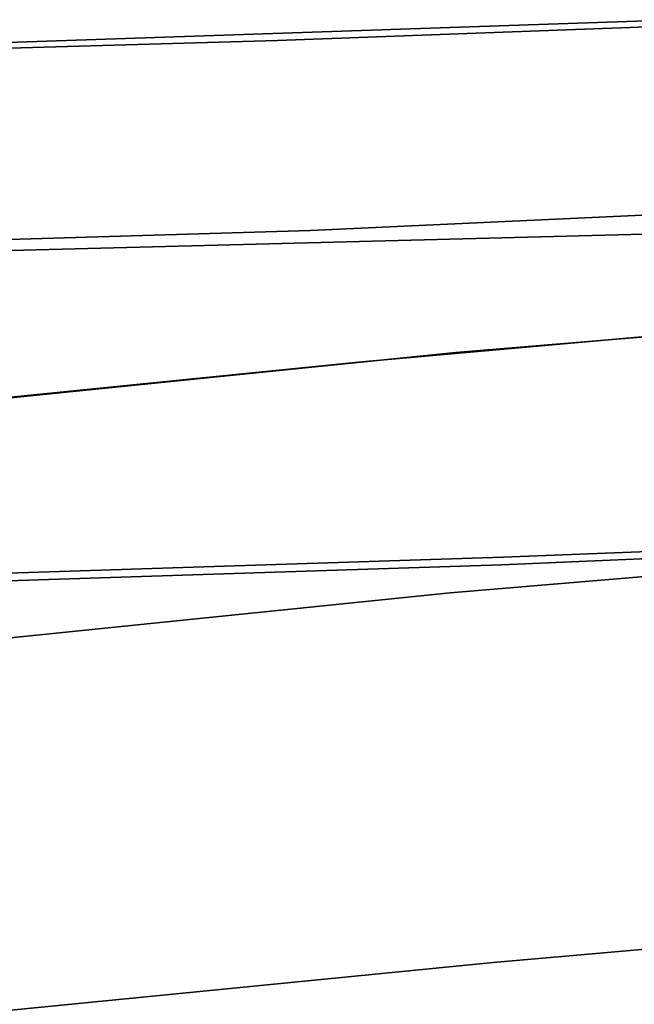
# Model space of a CAD drawing. Units: inches. Extents: x 1213 to 1360, y 813 to 890.
# Drawn here: x 1268 to 1269, y 839 to 839 of the extents above; entities that cross this region are included whole.
import ezdxf

# ---------------------------------------------------------------- set-up
doc = ezdxf.new("R2010")
doc.units = ezdxf.units.IN
doc.header["$MEASUREMENT"] = 0
doc.layers.add('A-FURN', color=7, linetype='Continuous')
doc.layers.add('A-FURN-ATTRIBUTE-T', color=7, linetype='Continuous')

# ---------------------------------------------------------------- blocks, each defined once
blk = doc.blocks.new('3_NALYFS')
for points, invisible_edges in [([(-9.67022, -2.8448, 16.46486), (-9.619, -1.52202, 16.46991), (-9.70733, -1.5493, 16.46157), (-9.67022, -2.8448, 16.46486)], 11), ([(-9.619, -1.52202, 16.46991), (-9.67022, -2.8448, 16.46486), (-9.58455, -2.80926, 16.4745), (-9.619, -1.52202, 16.46991)], 11), ([(-9.70733, -1.5493, 16.46157), (-9.72853, -2.01473, 16.45603), (-9.67022, -2.8448, 16.46486), (-9.70733, -1.5493, 16.46157)], 11), ([(-10.04956, -1.68473, 15.91893), (-10.0069, -2.98847, 15.92194), (-9.83178, -1.57076, 16.3748), (-10.04956, -1.68473, 15.91893)], 14), ([(-9.83178, -1.57076, 16.3748), (-10.0069, -2.98847, 15.92194), (-9.79223, -2.86598, 16.37815), (-9.83178, -1.57076, 16.3748)], 11), ([(-9.83178, -1.57076, 16.3748), (-9.79223, -2.86598, 16.37815), (-9.78242, -2.01637, 16.42531), (-9.83178, -1.57076, 16.3748)], 14), ([(-10.04413, -1.68616, 15.77358), (-10.00208, -2.98971, 15.77867), (-10.05723, -1.72625, 15.80668), (-10.04413, -1.68616, 15.77358)], 14), ([(-10.04956, -1.68473, 15.91893), (-10.05138, -1.72579, 15.91238), (-10.0069, -2.98847, 15.92194), (-10.04956, -1.68473, 15.91893)], 11), ([(-10.04413, -1.68616, 15.77358), (-9.81499, -2.29251, 15.40794), (-10.00208, -2.98971, 15.77867), (-10.04413, -1.68616, 15.77358)], 11), ([(-10.0069, -2.98847, 15.92194), (-10.05138, -1.72579, 15.91238), (-10.06156, -1.72618, 15.87792), (-10.0069, -2.98847, 15.92194)], 15), ([(-10.0069, -2.98847, 15.92194), (-10.06156, -1.72618, 15.87792), (-10.06357, -1.72634, 15.84205), (-10.0069, -2.98847, 15.92194)], 15), ([(-10.05723, -1.72625, 15.80668), (-10.00208, -2.98971, 15.77867), (-10.06357, -1.72634, 15.84205), (-10.05723, -1.72625, 15.80668)], 15), ([(-10.0069, -2.98847, 15.92194), (-10.06357, -1.72634, 15.84205), (-9.9973, -3.6176, 15.84891), (-10.0069, -2.98847, 15.92194)], 15), ([(-10.00208, -2.98971, 15.77867), (-9.9973, -3.6176, 15.84891), (-10.06357, -1.72634, 15.84205), (-10.00208, -2.98971, 15.77867)], 15), ([(-9.67022, -2.8448, 16.46486), (-9.78242, -2.01637, 16.42531), (-9.79223, -2.86598, 16.37815), (-9.67022, -2.8448, 16.46486)], 15), ([(-9.67022, -2.8448, 16.46486), (-9.72853, -2.01473, 16.45603), (-9.78242, -2.01637, 16.42531), (-9.67022, -2.8448, 16.46486)], 15), ([(-8.72058, -2.02513, 15.3008), (-8.72779, -2.78073, 15.31943), (-9.68476, -2.28159, 15.32956), (-8.72058, -2.02513, 15.3008)], 14), ([(-10.05701, -2.13909, 24.281), (-9.99719, -2.75182, 24.22239), (-10.08142, -2.40446, 24.25005), (-10.05701, -2.13909, 24.281)], 15), ([(-10.05701, -2.13909, 24.281), (-10.00178, -2.13722, 24.31318), (-9.99719, -2.75182, 24.22239), (-10.05701, -2.13909, 24.281)], 15), ([(-9.99719, -2.75182, 24.22239), (-10.00178, -2.13722, 24.31318), (-9.94219, -2.74971, 24.25456), (-9.99719, -2.75182, 24.22239)], 15), ([(-9.94219, -2.74971, 24.25456), (-10.00178, -2.13722, 24.31318), (-9.96438, -2.13835, 24.36496), (-9.94219, -2.74971, 24.25456)], 15), ([(-9.90483, -2.75156, 24.3061), (-9.94219, -2.74971, 24.25456), (-9.96438, -2.13835, 24.36496), (-9.90483, -2.75156, 24.3061)], 15), ([(-9.90483, -2.75156, 24.3061), (-9.96438, -2.13835, 24.36496), (-9.92716, -2.4038, 24.40438), (-9.90483, -2.75156, 24.3061)], 15), ([(-9.81499, -2.29251, 15.40794), (-9.80475, -2.2419, 15.39034), (-9.77248, -3.93421, 15.41262), (-9.81499, -2.29251, 15.40794)], 11), ([(-9.78298, -2.24131, 15.36721), (-9.77248, -3.93421, 15.41262), (-9.80475, -2.2419, 15.39034), (-9.78298, -2.24131, 15.36721)], 15), ([(-9.78298, -2.24131, 15.36721), (-9.73778, -2.24008, 15.34001), (-9.72299, -4.41929, 15.36507), (-9.78298, -2.24131, 15.36721)], 15), ([(-9.78298, -2.24131, 15.36721), (-9.72299, -4.41929, 15.36507), (-9.77248, -3.93421, 15.41262), (-9.78298, -2.24131, 15.36721)], 15), ([(-9.67056, -4.41748, 15.3339), (-9.72299, -4.41929, 15.36507), (-9.73778, -2.24008, 15.34001), (-9.67056, -4.41748, 15.3339)], 15), ([(-9.67056, -4.41748, 15.3339), (-9.73778, -2.24008, 15.34001), (-9.6293, -3.92359, 15.32716), (-9.67056, -4.41748, 15.3339)], 15), ([(-9.6293, -3.92359, 15.32716), (-9.73778, -2.24008, 15.34001), (-9.68476, -2.28159, 15.32956), (-9.6293, -3.92359, 15.32716)], 11), ([(-9.68476, -2.28159, 15.32956), (-8.72779, -2.78073, 15.31943), (-9.6293, -3.92359, 15.32716), (-9.68476, -2.28159, 15.32956)], 11), ([(-11.97071, -2.29006, 24.25997), (-10.08142, -2.40446, 24.25005), (-11.95133, -2.87046, 24.20105), (-11.97071, -2.29006, 24.25997)], 11), ([(-9.77248, -3.93421, 15.41262), (-10.00208, -2.98971, 15.77867), (-9.81499, -2.29251, 15.40794), (-9.77248, -3.93421, 15.41262)], 11), ([(-9.93167, -2.35332, 24.65067), (-9.87657, -2.8988, 24.59146), (-9.92716, -2.4038, 24.40438), (-9.93167, -2.35332, 24.65067)], 14), ([(-9.93167, -2.35332, 24.65067), (-9.91792, -2.64919, 24.72992), (-9.87657, -2.8988, 24.59146), (-9.93167, -2.35332, 24.65067)], 11), ([(-10.08142, -2.40446, 24.25005), (-10.02506, -2.95565, 24.19113), (-11.95133, -2.87046, 24.20105), (-10.08142, -2.40446, 24.25005)], 14), ([(-10.02506, -2.95565, 24.19113), (-10.08142, -2.40446, 24.25005), (-9.99719, -2.75182, 24.22239), (-10.02506, -2.95565, 24.19113)], 14), ([(-9.87075, -2.95932, 24.34504), (-9.90483, -2.75156, 24.3061), (-9.92716, -2.4038, 24.40438), (-9.87075, -2.95932, 24.34504)], 11), ([(-9.92716, -2.4038, 24.40438), (-9.87657, -2.8988, 24.59146), (-9.87075, -2.95932, 24.34504), (-9.92716, -2.4038, 24.40438)], 11), ([(-10.31752, -2.42531, 25.03648), (-11.71711, -2.96434, 24.97842), (-10.26223, -2.98324, 24.97614), (-10.31752, -2.42531, 25.03648)], 11), ([(-10.26223, -2.98324, 24.97614), (-10.22898, -2.71065, 25.00264), (-10.31752, -2.42531, 25.03648), (-10.26223, -2.98324, 24.97614)], 11), ([(-10.31752, -2.42531, 25.03648), (-10.22898, -2.71065, 25.00264), (-10.23231, -2.67778, 25.00619), (-10.31752, -2.42531, 25.03648)], 15), ([(-10.12758, -2.66377, 24.97487), (-10.03268, -2.68077, 24.91238), (-10.03603, -2.64813, 24.9159), (-10.12758, -2.66377, 24.97487)], 15), ([(-9.96226, -2.66457, 24.82962), (-10.03603, -2.64813, 24.9159), (-10.03268, -2.68077, 24.91238), (-9.96226, -2.66457, 24.82962)], 15), ([(-9.91459, -2.68154, 24.72637), (-9.91792, -2.64919, 24.72992), (-9.96226, -2.66457, 24.82962), (-9.91459, -2.68154, 24.72637)], 15), ([(-9.87657, -2.8988, 24.59146), (-9.91792, -2.64919, 24.72992), (-9.91459, -2.68154, 24.72637), (-9.87657, -2.8988, 24.59146)], 15), ([(-10.12424, -2.69655, 24.97134), (-10.12758, -2.66377, 24.97487), (-10.23231, -2.67778, 25.00619), (-10.12424, -2.69655, 24.97134)], 15), ([(-10.12424, -2.69655, 24.97134), (-10.03268, -2.68077, 24.91238), (-10.12758, -2.66377, 24.97487), (-10.12424, -2.69655, 24.97134)], 15), ([(-9.95892, -2.6971, 24.82607), (-9.96226, -2.66457, 24.82962), (-10.03268, -2.68077, 24.91238), (-9.95892, -2.6971, 24.82607)], 15), ([(-9.95892, -2.6971, 24.82607), (-9.91459, -2.68154, 24.72637), (-9.96226, -2.66457, 24.82962), (-9.95892, -2.6971, 24.82607)], 15), ([(-10.12424, -2.69655, 24.97134), (-10.23231, -2.67778, 25.00619), (-10.22898, -2.71065, 25.00264), (-10.12424, -2.69655, 24.97134)], 15), ([(-10.12424, -2.69655, 24.97134), (-10.02934, -2.71345, 24.90881), (-10.03268, -2.68077, 24.91238), (-10.12424, -2.69655, 24.97134)], 15), ([(-9.95892, -2.6971, 24.82607), (-10.03268, -2.68077, 24.91238), (-10.02934, -2.71345, 24.90881), (-9.95892, -2.6971, 24.82607)], 15), ([(-9.95892, -2.6971, 24.82607), (-9.91126, -2.71396, 24.72276), (-9.91459, -2.68154, 24.72637), (-9.95892, -2.6971, 24.82607)], 15), ([(-9.91126, -2.71396, 24.72276), (-9.87657, -2.8988, 24.59146), (-9.91459, -2.68154, 24.72637), (-9.91126, -2.71396, 24.72276)], 15), ([(-10.1209, -2.72934, 24.96776), (-10.12424, -2.69655, 24.97134), (-10.22898, -2.71065, 25.00264), (-10.1209, -2.72934, 24.96776)], 15), ([(-10.1209, -2.72934, 24.96776), (-10.02934, -2.71345, 24.90881), (-10.12424, -2.69655, 24.97134), (-10.1209, -2.72934, 24.96776)], 15), ([(-9.95558, -2.72968, 24.82245), (-9.95892, -2.6971, 24.82607), (-10.02934, -2.71345, 24.90881), (-9.95558, -2.72968, 24.82245)], 15), ([(-9.95558, -2.72968, 24.82245), (-9.91126, -2.71396, 24.72276), (-9.95892, -2.6971, 24.82607), (-9.95558, -2.72968, 24.82245)], 15), ([(-10.26223, -2.98324, 24.97614), (-10.22565, -2.74352, 24.99904), (-10.22898, -2.71065, 25.00264), (-10.26223, -2.98324, 24.97614)], 15), ([(-10.22565, -2.74352, 24.99904), (-10.1209, -2.72934, 24.96776), (-10.22898, -2.71065, 25.00264), (-10.22565, -2.74352, 24.99904)], 15), ([(-10.1209, -2.72934, 24.96776), (-10.026, -2.74617, 24.90519), (-10.02934, -2.71345, 24.90881), (-10.1209, -2.72934, 24.96776)], 15), ([(-9.95558, -2.72968, 24.82245), (-10.02934, -2.71345, 24.90881), (-10.026, -2.74617, 24.90519), (-9.95558, -2.72968, 24.82245)], 15), ([(-9.90793, -2.74645, 24.71911), (-9.91126, -2.71396, 24.72276), (-9.95558, -2.72968, 24.82245), (-9.90793, -2.74645, 24.71911)], 15), ([(-9.87657, -2.8988, 24.59146), (-9.91126, -2.71396, 24.72276), (-9.90793, -2.74645, 24.71911), (-9.87657, -2.8988, 24.59146)], 15), ([(-10.22565, -2.74352, 24.99904), (-10.11756, -2.76215, 24.96412), (-10.1209, -2.72934, 24.96776), (-10.22565, -2.74352, 24.99904)], 15), ([(-10.11756, -2.76215, 24.96412), (-10.026, -2.74617, 24.90519), (-10.1209, -2.72934, 24.96776), (-10.11756, -2.76215, 24.96412)], 15), ([(-9.95224, -2.76231, 24.81879), (-9.95558, -2.72968, 24.82245), (-10.026, -2.74617, 24.90519), (-9.95224, -2.76231, 24.81879)], 15), ([(-9.95224, -2.76231, 24.81879), (-9.90793, -2.74645, 24.71911), (-9.95558, -2.72968, 24.82245), (-9.95224, -2.76231, 24.81879)], 15), ([(-10.22565, -2.74352, 24.99904), (-10.26223, -2.98324, 24.97614), (-10.22232, -2.77639, 24.99538), (-10.22565, -2.74352, 24.99904)], 15), ([(-10.22565, -2.74352, 24.99904), (-10.22232, -2.77639, 24.99538), (-10.11756, -2.76215, 24.96412), (-10.22565, -2.74352, 24.99904)], 15), ([(-10.11756, -2.76215, 24.96412), (-10.02267, -2.77892, 24.90151), (-10.026, -2.74617, 24.90519), (-10.11756, -2.76215, 24.96412)], 15), ([(-9.95224, -2.76231, 24.81879), (-10.026, -2.74617, 24.90519), (-10.02267, -2.77892, 24.90151), (-9.95224, -2.76231, 24.81879)], 15), ([(-9.95171, -3.25862, 24.16128), (-9.99719, -2.75182, 24.22239), (-9.94219, -2.74971, 24.25456), (-9.95171, -3.25862, 24.16128)], 15), ([(-9.90462, -2.779, 24.71541), (-9.90793, -2.74645, 24.71911), (-9.95224, -2.76231, 24.81879), (-9.90462, -2.779, 24.71541)], 15), ([(-9.95171, -3.25862, 24.16128), (-9.94219, -2.74971, 24.25456), (-9.89647, -3.2591, 24.19333), (-9.95171, -3.25862, 24.16128)], 15), ([(-9.90483, -2.75156, 24.3061), (-9.89647, -3.2591, 24.19333), (-9.94219, -2.74971, 24.25456), (-9.90483, -2.75156, 24.3061)], 15), ([(-9.87657, -2.8988, 24.59146), (-9.90793, -2.74645, 24.71911), (-9.90462, -2.779, 24.71541), (-9.87657, -2.8988, 24.59146)], 15), ([(-9.95171, -3.25862, 24.16128), (-10.02506, -2.95565, 24.19113), (-9.99719, -2.75182, 24.22239), (-9.95171, -3.25862, 24.16128)], 15), ([(-9.90483, -2.75156, 24.3061), (-9.87075, -2.95932, 24.34504), (-9.85902, -3.2633, 24.2448), (-9.90483, -2.75156, 24.3061)], 15), ([(-9.90483, -2.75156, 24.3061), (-9.85902, -3.2633, 24.2448), (-9.89647, -3.2591, 24.19333), (-9.90483, -2.75156, 24.3061)], 15), ([(-10.11424, -2.79498, 24.96043), (-10.11756, -2.76215, 24.96412), (-10.22232, -2.77639, 24.99538), (-10.11424, -2.79498, 24.96043)], 15), ([(-10.11424, -2.79498, 24.96043), (-10.02267, -2.77892, 24.90151), (-10.11756, -2.76215, 24.96412), (-10.11424, -2.79498, 24.96043)], 15), ([(-9.94893, -2.795, 24.81507), (-9.95224, -2.76231, 24.81879), (-10.02267, -2.77892, 24.90151), (-9.94893, -2.795, 24.81507)], 15), ([(-9.94893, -2.795, 24.81507), (-9.90462, -2.779, 24.71541), (-9.95224, -2.76231, 24.81879), (-9.94893, -2.795, 24.81507)], 15), ([(-10.219, -2.80925, 24.99168), (-10.22232, -2.77639, 24.99538), (-10.26223, -2.98324, 24.97614), (-10.219, -2.80925, 24.99168)], 15), ([(-10.219, -2.80925, 24.99168), (-10.11424, -2.79498, 24.96043), (-10.22232, -2.77639, 24.99538), (-10.219, -2.80925, 24.99168)], 15), ([(-10.11424, -2.79498, 24.96043), (-10.01935, -2.81171, 24.89778), (-10.02267, -2.77892, 24.90151), (-10.11424, -2.79498, 24.96043)], 15), ([(-9.94893, -2.795, 24.81507), (-10.02267, -2.77892, 24.90151), (-10.01935, -2.81171, 24.89778), (-9.94893, -2.795, 24.81507)], 15), ([(-9.90132, -2.81163, 24.71165), (-9.90462, -2.779, 24.71541), (-9.94893, -2.795, 24.81507), (-9.90132, -2.81163, 24.71165)], 15), ([(-9.87657, -2.8988, 24.59146), (-9.90462, -2.779, 24.71541), (-9.90132, -2.81163, 24.71165), (-9.87657, -2.8988, 24.59146)], 15), ([(-10.219, -2.80925, 24.99168), (-10.11093, -2.82783, 24.95669), (-10.11424, -2.79498, 24.96043), (-10.219, -2.80925, 24.99168)], 15), ([(-10.11093, -2.82783, 24.95669), (-10.01935, -2.81171, 24.89778), (-10.11424, -2.79498, 24.96043), (-10.11093, -2.82783, 24.95669)], 15), ([(-9.94563, -2.82775, 24.8113), (-9.94893, -2.795, 24.81507), (-10.01935, -2.81171, 24.89778), (-9.94563, -2.82775, 24.8113)], 15), ([(-9.94563, -2.82775, 24.8113), (-9.90132, -2.81163, 24.71165), (-9.94893, -2.795, 24.81507), (-9.94563, -2.82775, 24.8113)], 15), ([(-10.219, -2.80925, 24.99168), (-10.26223, -2.98324, 24.97614), (-10.21571, -2.84211, 24.98793), (-10.219, -2.80925, 24.99168)], 15), ([(-10.219, -2.80925, 24.99168), (-10.21571, -2.84211, 24.98793), (-10.11093, -2.82783, 24.95669), (-10.219, -2.80925, 24.99168)], 15), ([(-10.11093, -2.82783, 24.95669), (-10.01606, -2.84454, 24.894), (-10.01935, -2.81171, 24.89778), (-10.11093, -2.82783, 24.95669)], 15), ([(-9.94563, -2.82775, 24.8113), (-10.01935, -2.81171, 24.89778), (-10.01606, -2.84454, 24.894), (-9.94563, -2.82775, 24.8113)], 15), ([(-9.89805, -2.84433, 24.70785), (-9.90132, -2.81163, 24.71165), (-9.94563, -2.82775, 24.8113), (-9.89805, -2.84433, 24.70785)], 15), ([(-9.87657, -2.8988, 24.59146), (-9.90132, -2.81163, 24.71165), (-9.89805, -2.84433, 24.70785), (-9.87657, -2.8988, 24.59146)], 15), ([(-9.62329, -4.14014, 16.46546), (-9.58455, -2.80926, 16.4745), (-9.67022, -2.8448, 16.46486), (-9.62329, -4.14014, 16.46546)], 11), ([(-10.10764, -2.8607, 24.9529), (-10.11093, -2.82783, 24.95669), (-10.21571, -2.84211, 24.98793), (-10.10764, -2.8607, 24.9529)], 15), ([(-10.10764, -2.8607, 24.9529), (-10.01606, -2.84454, 24.894), (-10.11093, -2.82783, 24.95669), (-10.10764, -2.8607, 24.9529)], 15), ([(-9.94236, -2.86057, 24.80748), (-9.94563, -2.82775, 24.8113), (-10.01606, -2.84454, 24.894), (-9.94236, -2.86057, 24.80748)], 15), ([(-9.94236, -2.86057, 24.80748), (-9.89805, -2.84433, 24.70785), (-9.94563, -2.82775, 24.8113), (-9.94236, -2.86057, 24.80748)], 15), ([(-10.26223, -2.98324, 24.97614), (-10.21243, -2.87496, 24.98412), (-10.21571, -2.84211, 24.98793), (-10.26223, -2.98324, 24.97614)], 15), ([(-10.21243, -2.87496, 24.98412), (-10.10764, -2.8607, 24.9529), (-10.21571, -2.84211, 24.98793), (-10.21243, -2.87496, 24.98412)], 15), ([(-10.10764, -2.8607, 24.9529), (-10.01279, -2.87742, 24.89017), (-10.01606, -2.84454, 24.894), (-10.10764, -2.8607, 24.9529)], 15), ([(-9.94236, -2.86057, 24.80748), (-10.01606, -2.84454, 24.894), (-10.01279, -2.87742, 24.89017), (-9.94236, -2.86057, 24.80748)], 15), ([(-9.8948, -2.87711, 24.704), (-9.89805, -2.84433, 24.70785), (-9.94236, -2.86057, 24.80748), (-9.8948, -2.87711, 24.704)], 15), ([(-9.87657, -2.8988, 24.59146), (-9.89805, -2.84433, 24.70785), (-9.8948, -2.87711, 24.704), (-9.87657, -2.8988, 24.59146)], 15), ([(-9.71436, -3.8568, 16.42674), (-9.67022, -2.8448, 16.46486), (-9.79223, -2.86598, 16.37815), (-9.71436, -3.8568, 16.42674)], 15), ([(-9.71436, -3.8568, 16.42674), (-9.6657, -3.85439, 16.45702), (-9.67022, -2.8448, 16.46486), (-9.71436, -3.8568, 16.42674)], 15), ([(-9.62329, -4.14014, 16.46546), (-9.67022, -2.8448, 16.46486), (-9.6657, -3.85439, 16.45702), (-9.62329, -4.14014, 16.46546)], 14), ([(-10.21243, -2.87496, 24.98412), (-10.10438, -2.89359, 24.94905), (-10.10764, -2.8607, 24.9529), (-10.21243, -2.87496, 24.98412)], 15), ([(-10.10764, -2.8607, 24.9529), (-10.10438, -2.89359, 24.94905), (-10.01279, -2.87742, 24.89017), (-10.10764, -2.8607, 24.9529)], 15), ([(-9.93911, -2.89345, 24.80362), (-9.94236, -2.86057, 24.80748), (-10.01279, -2.87742, 24.89017), (-9.93911, -2.89345, 24.80362)], 15), ([(-9.93911, -2.89345, 24.80362), (-9.8948, -2.87711, 24.704), (-9.94236, -2.86057, 24.80748), (-9.93911, -2.89345, 24.80362)], 15), ([(-9.95166, -4.2921, 15.9258), (-9.79223, -2.86598, 16.37815), (-10.0069, -2.98847, 15.92194), (-9.95166, -4.2921, 15.9258)], 11), ([(-9.79223, -2.86598, 16.37815), (-9.95166, -4.2921, 15.9258), (-9.73324, -4.16092, 16.38175), (-9.79223, -2.86598, 16.37815)], 11), ([(-9.73324, -4.16092, 16.38175), (-9.71436, -3.8568, 16.42674), (-9.79223, -2.86598, 16.37815), (-9.73324, -4.16092, 16.38175)], 11), ([(-11.95133, -2.87046, 24.20105), (-10.02506, -2.95565, 24.19113), (-11.93715, -3.15997, 24.16602), (-11.95133, -2.87046, 24.20105)], 11), ([(-10.21243, -2.87496, 24.98412), (-10.26223, -2.98324, 24.97614), (-10.20918, -2.90781, 24.98027), (-10.21243, -2.87496, 24.98412)], 15), ([(-10.21243, -2.87496, 24.98412), (-10.20918, -2.90781, 24.98027), (-10.10438, -2.89359, 24.94905), (-10.21243, -2.87496, 24.98412)], 15), ([(-10.00955, -2.91035, 24.88629), (-10.01279, -2.87742, 24.89017), (-10.10438, -2.89359, 24.94905), (-10.00955, -2.91035, 24.88629)], 15), ([(-9.93911, -2.89345, 24.80362), (-10.01279, -2.87742, 24.89017), (-10.00955, -2.91035, 24.88629), (-9.93911, -2.89345, 24.80362)], 15), ([(-9.89159, -2.90998, 24.7001), (-9.8948, -2.87711, 24.704), (-9.93911, -2.89345, 24.80362), (-9.89159, -2.90998, 24.7001)], 15), ([(-9.87657, -2.8988, 24.59146), (-9.8948, -2.87711, 24.704), (-9.89159, -2.90998, 24.7001), (-9.87657, -2.8988, 24.59146)], 15), ([(-10.10115, -2.9265, 24.94516), (-10.10438, -2.89359, 24.94905), (-10.20918, -2.90781, 24.98027), (-10.10115, -2.9265, 24.94516)], 15), ([(-10.10115, -2.9265, 24.94516), (-10.00955, -2.91035, 24.88629), (-10.10438, -2.89359, 24.94905), (-10.10115, -2.9265, 24.94516)], 15), ([(-9.93591, -2.92639, 24.7997), (-9.93911, -2.89345, 24.80362), (-10.00955, -2.91035, 24.88629), (-9.93591, -2.92639, 24.7997)], 15), ([(-9.93591, -2.92639, 24.7997), (-9.89159, -2.90998, 24.7001), (-9.93911, -2.89345, 24.80362), (-9.93591, -2.92639, 24.7997)], 15), ([(-9.87657, -2.8988, 24.59146), (-9.89159, -2.90998, 24.7001), (-9.88841, -2.94293, 24.69615), (-9.87657, -2.8988, 24.59146)], 15), ([(-9.87657, -2.8988, 24.59146), (-9.88841, -2.94293, 24.69615), (-9.88528, -2.97597, 24.69215), (-9.87657, -2.8988, 24.59146)], 15), ([(-9.87657, -2.8988, 24.59146), (-9.88528, -2.97597, 24.69215), (-9.88221, -3.0091, 24.68811), (-9.87657, -2.8988, 24.59146)], 15), ([(-9.87657, -2.8988, 24.59146), (-9.88221, -3.0091, 24.68811), (-9.87919, -3.04231, 24.68403), (-9.87657, -2.8988, 24.59146)], 15), ([(-9.87657, -2.8988, 24.59146), (-9.87919, -3.04231, 24.68403), (-9.85163, -3.18001, 24.55677), (-9.87657, -2.8988, 24.59146)], 11), ([(-9.85163, -3.18001, 24.55677), (-9.87075, -2.95932, 24.34504), (-9.87657, -2.8988, 24.59146), (-9.85163, -3.18001, 24.55677)], 11), ([(-10.20596, -2.94066, 24.97637), (-10.20918, -2.90781, 24.98027), (-10.26223, -2.98324, 24.97614), (-10.20596, -2.94066, 24.97637)], 15), ([(-10.20596, -2.94066, 24.97637), (-10.10115, -2.9265, 24.94516), (-10.20918, -2.90781, 24.98027), (-10.20596, -2.94066, 24.97637)], 15), ([(-10.00635, -2.94332, 24.88235), (-10.00955, -2.91035, 24.88629), (-10.10115, -2.9265, 24.94516), (-10.00635, -2.94332, 24.88235)], 15), ([(-9.93591, -2.92639, 24.7997), (-10.00955, -2.91035, 24.88629), (-10.00635, -2.94332, 24.88235), (-9.93591, -2.92639, 24.7997)], 15), ([(-9.89159, -2.90998, 24.7001), (-9.93591, -2.92639, 24.7997), (-9.88841, -2.94293, 24.69615), (-9.89159, -2.90998, 24.7001)], 15), ([(-10.20596, -2.94066, 24.97637), (-10.09797, -2.95944, 24.94122), (-10.10115, -2.9265, 24.94516), (-10.20596, -2.94066, 24.97637)], 15), ([(-10.09797, -2.95944, 24.94122), (-10.00635, -2.94332, 24.88235), (-10.10115, -2.9265, 24.94516), (-10.09797, -2.95944, 24.94122)], 15), ([(-9.93591, -2.92639, 24.7997), (-10.00635, -2.94332, 24.88235), (-9.93274, -2.95942, 24.79573), (-9.93591, -2.92639, 24.7997)], 15), ([(-9.93591, -2.92639, 24.7997), (-9.93274, -2.95942, 24.79573), (-9.88841, -2.94293, 24.69615), (-9.93591, -2.92639, 24.7997)], 15), ([(-10.20596, -2.94066, 24.97637), (-10.26223, -2.98324, 24.97614), (-10.20279, -2.97351, 24.97243), (-10.20596, -2.94066, 24.97637)], 15), ([(-10.20596, -2.94066, 24.97637), (-10.20279, -2.97351, 24.97243), (-10.09797, -2.95944, 24.94122), (-10.20596, -2.94066, 24.97637)], 15), ([(-10.00635, -2.94332, 24.88235), (-10.09797, -2.95944, 24.94122), (-10.0032, -2.97635, 24.87837), (-10.00635, -2.94332, 24.88235)], 15), ([(-10.00635, -2.94332, 24.88235), (-10.0032, -2.97635, 24.87837), (-9.93274, -2.95942, 24.79573), (-10.00635, -2.94332, 24.88235)], 15), ([(-9.88528, -2.97597, 24.69215), (-9.88841, -2.94293, 24.69615), (-9.93274, -2.95942, 24.79573), (-9.88528, -2.97597, 24.69215)], 15), ([(-10.00185, -3.23158, 24.15686), (-11.93715, -3.15997, 24.16602), (-10.02506, -2.95565, 24.19113), (-10.00185, -3.23158, 24.15686)], 11), ([(-10.00185, -3.23158, 24.15686), (-10.02506, -2.95565, 24.19113), (-9.95171, -3.25862, 24.16128), (-10.00185, -3.23158, 24.15686)], 14), ([(-11.71711, -2.96434, 24.97842), (-11.70332, -3.2446, 24.94303), (-10.26223, -2.98324, 24.97614), (-11.71711, -2.96434, 24.97842)], 14), ([(-10.09797, -2.95944, 24.94122), (-10.20279, -2.97351, 24.97243), (-10.09482, -2.99241, 24.93723), (-10.09797, -2.95944, 24.94122)], 15), ([(-10.09797, -2.95944, 24.94122), (-10.09482, -2.99241, 24.93723), (-10.0032, -2.97635, 24.87837), (-10.09797, -2.95944, 24.94122)], 15), ([(-9.93274, -2.95942, 24.79573), (-10.0032, -2.97635, 24.87837), (-9.92962, -2.99251, 24.79171), (-9.93274, -2.95942, 24.79573)], 15), ([(-9.88528, -2.97597, 24.69215), (-9.93274, -2.95942, 24.79573), (-9.92962, -2.99251, 24.79171), (-9.88528, -2.97597, 24.69215)], 15), ([(-9.87075, -2.95932, 24.34504), (-9.84722, -3.24057, 24.31059), (-9.85902, -3.2633, 24.2448), (-9.87075, -2.95932, 24.34504)], 14), ([(-9.87075, -2.95932, 24.34504), (-9.85163, -3.18001, 24.55677), (-9.84722, -3.24057, 24.31059), (-9.87075, -2.95932, 24.34504)], 11), ([(-10.26223, -2.98324, 24.97614), (-10.19965, -3.00635, 24.96843), (-10.20279, -2.97351, 24.97243), (-10.26223, -2.98324, 24.97614)], 15), ([(-10.20279, -2.97351, 24.97243), (-10.19965, -3.00635, 24.96843), (-10.09482, -2.99241, 24.93723), (-10.20279, -2.97351, 24.97243)], 15), ([(-10.09482, -2.99241, 24.93723), (-10.00009, -3.00943, 24.87434), (-10.0032, -2.97635, 24.87837), (-10.09482, -2.99241, 24.93723)], 15), ([(-10.0032, -2.97635, 24.87837), (-10.00009, -3.00943, 24.87434), (-9.92962, -2.99251, 24.79171), (-10.0032, -2.97635, 24.87837)], 15), ([(-9.88528, -2.97597, 24.69215), (-9.92962, -2.99251, 24.79171), (-9.88221, -3.0091, 24.68811), (-9.88528, -2.97597, 24.69215)], 15), ([(-10.26223, -2.98324, 24.97614), (-11.70332, -3.2446, 24.94303), (-10.238, -3.26056, 24.94092), (-10.26223, -2.98324, 24.97614)], 11), ([(-10.238, -3.26056, 24.94092), (-10.19059, -3.10488, 24.95618), (-10.26223, -2.98324, 24.97614), (-10.238, -3.26056, 24.94092)], 11), ([(-10.26223, -2.98324, 24.97614), (-10.19657, -3.0392, 24.96439), (-10.19965, -3.00635, 24.96843), (-10.26223, -2.98324, 24.97614)], 15), ([(-10.26223, -2.98324, 24.97614), (-10.19059, -3.10488, 24.95618), (-10.19355, -3.07204, 24.96031), (-10.26223, -2.98324, 24.97614)], 15), ([(-10.26223, -2.98324, 24.97614), (-10.19355, -3.07204, 24.96031), (-10.19657, -3.0392, 24.96439), (-10.26223, -2.98324, 24.97614)], 15), ([(-10.0069, -2.98847, 15.92194), (-9.98499, -3.61691, 15.91732), (-9.95166, -4.2921, 15.9258), (-10.0069, -2.98847, 15.92194)], 11), ([(-10.0069, -2.98847, 15.92194), (-9.9973, -3.6176, 15.84891), (-9.99501, -3.61742, 15.88381), (-10.0069, -2.98847, 15.92194)], 15), ([(-10.0069, -2.98847, 15.92194), (-9.99501, -3.61742, 15.88381), (-9.98499, -3.61691, 15.91732), (-10.0069, -2.98847, 15.92194)], 15), ([(-9.95007, -4.29334, 15.78616), (-9.99168, -3.61745, 15.81439), (-10.00208, -2.98971, 15.77867), (-9.95007, -4.29334, 15.78616)], 11), ([(-9.99168, -3.61745, 15.81439), (-9.9973, -3.6176, 15.84891), (-10.00208, -2.98971, 15.77867), (-9.99168, -3.61745, 15.81439)], 15), ([(-10.00208, -2.98971, 15.77867), (-9.77248, -3.93421, 15.41262), (-9.95007, -4.29334, 15.78616), (-10.00208, -2.98971, 15.77867)], 11), ([(-10.09482, -2.99241, 24.93723), (-10.19965, -3.00635, 24.96843), (-10.09173, -3.0254, 24.93319), (-10.09482, -2.99241, 24.93723)], 15), ([(-10.09482, -2.99241, 24.93723), (-10.09173, -3.0254, 24.93319), (-10.00009, -3.00943, 24.87434), (-10.09482, -2.99241, 24.93723)], 15), ([(-9.92656, -3.02568, 24.78765), (-9.92962, -2.99251, 24.79171), (-10.00009, -3.00943, 24.87434), (-9.92656, -3.02568, 24.78765)], 15), ([(-9.88221, -3.0091, 24.68811), (-9.92962, -2.99251, 24.79171), (-9.92656, -3.02568, 24.78765), (-9.88221, -3.0091, 24.68811)], 15), ([(-10.19965, -3.00635, 24.96843), (-10.19657, -3.0392, 24.96439), (-10.09173, -3.0254, 24.93319), (-10.19965, -3.00635, 24.96843)], 15), ([(-9.87919, -3.04231, 24.68403), (-9.88221, -3.0091, 24.68811), (-9.92656, -3.02568, 24.78765), (-9.87919, -3.04231, 24.68403)], 15), ([(-9.99704, -3.04256, 24.87026), (-10.00009, -3.00943, 24.87434), (-10.09173, -3.0254, 24.93319), (-9.99704, -3.04256, 24.87026)], 15), ([(-9.99704, -3.04256, 24.87026), (-9.92656, -3.02568, 24.78765), (-10.00009, -3.00943, 24.87434), (-9.99704, -3.04256, 24.87026)], 15), ([(-10.08869, -3.05842, 24.9291), (-10.09173, -3.0254, 24.93319), (-10.19657, -3.0392, 24.96439), (-10.08869, -3.05842, 24.9291)], 15), ([(-10.08869, -3.05842, 24.9291), (-9.99704, -3.04256, 24.87026), (-10.09173, -3.0254, 24.93319), (-10.08869, -3.05842, 24.9291)], 15), ([(-9.92357, -3.05892, 24.78354), (-9.92656, -3.02568, 24.78765), (-9.99704, -3.04256, 24.87026), (-9.92357, -3.05892, 24.78354)], 15), ([(-9.92357, -3.05892, 24.78354), (-9.87919, -3.04231, 24.68403), (-9.92656, -3.02568, 24.78765), (-9.92357, -3.05892, 24.78354)], 15), ([(-10.08869, -3.05842, 24.9291), (-10.19657, -3.0392, 24.96439), (-10.19355, -3.07204, 24.96031), (-10.08869, -3.05842, 24.9291)], 15), ([(-10.08869, -3.05842, 24.9291), (-9.99406, -3.07574, 24.86613), (-9.99704, -3.04256, 24.87026), (-10.08869, -3.05842, 24.9291)], 15), ([(-9.92357, -3.05892, 24.78354), (-9.99704, -3.04256, 24.87026), (-9.99406, -3.07574, 24.86613), (-9.92357, -3.05892, 24.78354)], 15), ([(-9.87626, -3.0756, 24.6799), (-9.87919, -3.04231, 24.68403), (-9.92357, -3.05892, 24.78354), (-9.87626, -3.0756, 24.6799)], 15), ([(-9.85163, -3.18001, 24.55677), (-9.87919, -3.04231, 24.68403), (-9.87626, -3.0756, 24.6799), (-9.85163, -3.18001, 24.55677)], 15), ([(-10.08573, -3.09146, 24.92496), (-10.08869, -3.05842, 24.9291), (-10.19355, -3.07204, 24.96031), (-10.08573, -3.09146, 24.92496)], 15), ([(-10.08573, -3.09146, 24.92496), (-9.99406, -3.07574, 24.86613), (-10.08869, -3.05842, 24.9291), (-10.08573, -3.09146, 24.92496)], 15), ([(-9.92065, -3.09222, 24.77938), (-9.92357, -3.05892, 24.78354), (-9.99406, -3.07574, 24.86613), (-9.92065, -3.09222, 24.77938)], 15), ([(-9.92065, -3.09222, 24.77938), (-9.87626, -3.0756, 24.6799), (-9.92357, -3.05892, 24.78354), (-9.92065, -3.09222, 24.77938)], 15), ([(-10.08573, -3.09146, 24.92496), (-10.19355, -3.07204, 24.96031), (-10.19059, -3.10488, 24.95618), (-10.08573, -3.09146, 24.92496)], 15)]:
    blk.add_3dface(points, dxfattribs=dict(invisible_edges=invisible_edges))
at = {"layer": 'A-FURN-ATTRIBUTE-T'}
blk.add_attdef('CAPTG', (0, 1), '', height=2.5, dxfattribs=at)
at = {"layer": 'A-FURN-ATTRIBUTE-T', "flags": 1}
for tag in ['CAPPN', 'CAPMG', 'CAPMC', 'CAPQT', 'CAPDH', 'CAPGC']:
    blk.add_attdef(tag, (0, 0), '', height=0.001, dxfattribs=at)

msp = doc.modelspace()

# ---------------------------------------------------------------- block references
at = {"layer": 'A-FURN', "rotation": 90}
msp.add_blockref('3_NALYFS', (1265.57726, 849.05618, -1.30157), dxfattribs=at)

doc.saveas('drawing.dxf')
